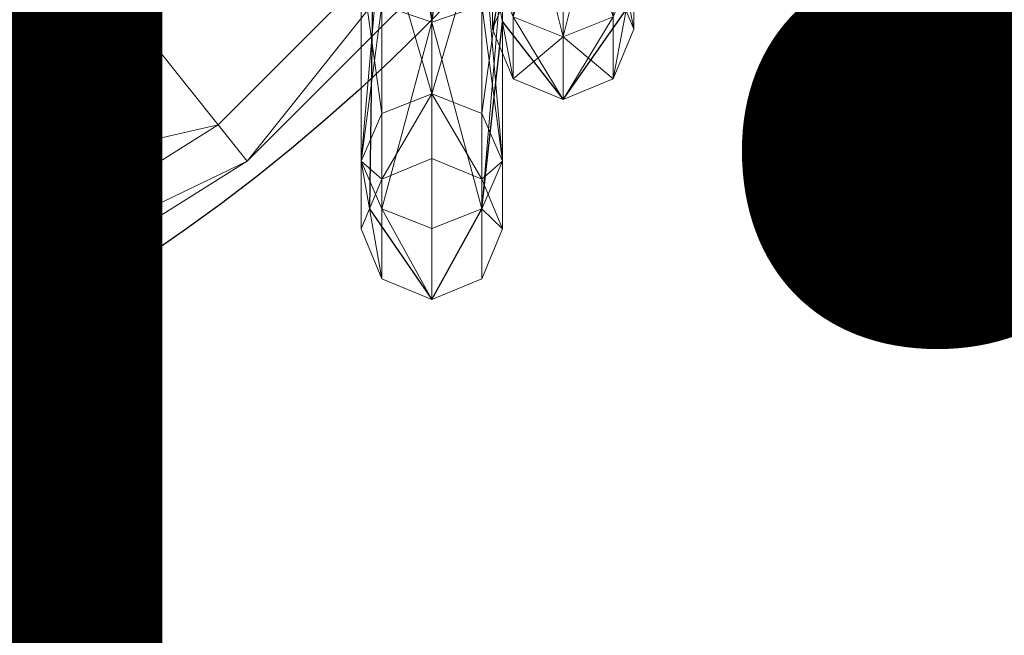
# Model space of a CAD drawing. Units: metres. Extents: x -0.119 to 0.097, y -0.251 to -0.002.
# Drawn here: x 0.023 to 0.048, y -0.186 to -0.17 of the extents above; entities that cross this region are included whole.
import ezdxf
from ezdxf.enums import TextEntityAlignment as Align

# ---------------------------------------------------------------- set-up
doc = ezdxf.new("R2010")
doc.units = ezdxf.units.M
doc.header["$LTSCALE"] = 1000
for name, color, linetype in [('Mobilier 2D', 202, 'Continuous'), ('Mobilier 2D texte', 6, 'Continuous'), ('Mobilier 3D', 7, 'Continuous')]:
    doc.layers.add(name, color=color, linetype=linetype)
doc.styles.add('STYLE1', font='la.shx', dxfattribs={"height": 0.06})

# ---------------------------------------------------------------- blocks, each defined once
blk = doc.blocks.new('laplic')
at = {"layer": 'Mobilier 2D'}
for p, q in [((0.03299, -0.113641), (0.03218, -0.175148)), ((0.037046, -0.172403), (0.038626, -0.170158)), ((0.035, -0.175151), (0.03552, -0.170447)), ((0.03552, -0.170447), (0.037046, -0.172403)), ((0.03218, -0.175148), (0.033745, -0.177431)), ((0.033745, -0.177431), (0.035, -0.175151))]:
    blk.add_line(p, q, dxfattribs=at)
blk.add_circle((0.000659, -0.13778), 0.046464, dxfattribs=at)
at = {"layer": 'Mobilier 2D texte', "style": 'STYLE1'}
blk.add_text('la plic', height=0.06, dxfattribs=at).set_placement((-0.126509, -0.251035), align=Align.BOTTOM_LEFT)
at = {"layer": 'Mobilier 3D', "color": 40, "linetype": 'Continuous', "lineweight": 0}
mesh = blk.add_polyface(dxfattribs=at)
corners = [(0.032489, -0.170026, 1.535429), (0.032489, -0.161993, 1.544087), (0.033745, -0.170456, 1.535722)]
mesh.append_faces([[corners[k] for k in face] for face in [(0, 1, 2)]], dxfattribs={"color": 40})
mesh = blk.add_polyface(dxfattribs=at)
corners = [(0.032489, -0.161993, 1.544087), (0.033745, -0.162317, 1.544493), (0.033745, -0.170456, 1.535722)]
mesh.append_faces([[corners[k] for k in face] for face in [(0, 1, 2)]], dxfattribs={"color": 40})
mesh = blk.add_polyface(dxfattribs=at)
corners = [(0.033745, -0.170456, 1.535722), (0.033745, -0.162317, 1.544493), (0.035, -0.161993, 1.544087)]
mesh.append_faces([[corners[k] for k in face] for face in [(0, 1, 2)]], dxfattribs={"color": 40})
mesh = blk.add_polyface(dxfattribs=at)
corners = [(0.033745, -0.170456, 1.535722), (0.035, -0.161993, 1.544087), (0.035, -0.170026, 1.535429)]
mesh.append_faces([[corners[k] for k in face] for face in [(0, 1, 2)]], dxfattribs={"color": 40})
mesh = blk.add_polyface(dxfattribs=at)
corners = [(0.032489, -0.170026, 1.49079), (0.033745, -0.170456, 1.490497), (0.033745, -0.162317, 1.481726)]
mesh.append_faces([[corners[k] for k in face] for face in [(0, 1, 2)]], dxfattribs={"color": 40})
mesh = blk.add_polyface(dxfattribs=at)
corners = [(0.033745, -0.162317, 1.481726), (0.033745, -0.170456, 1.490497), (0.035, -0.170026, 1.49079)]
mesh.append_faces([[corners[k] for k in face] for face in [(0, 1, 2)]], dxfattribs={"color": 40})
mesh = blk.add_polyface(dxfattribs=at)
corners = [(0.035791, -0.16579, 1.493629), (0.035791, -0.170326, 1.503047), (0.037046, -0.170823, 1.502894)]
mesh.append_faces([[corners[k] for k in face] for face in [(0, 1, 2)]], dxfattribs={"color": 40})
mesh = blk.add_polyface(dxfattribs=at)
corners = [(0.035791, -0.16579, 1.493629), (0.037046, -0.170823, 1.502894), (0.037046, -0.16622, 1.493336)]
mesh.append_faces([[corners[k] for k in face] for face in [(0, 1, 2)]], dxfattribs={"color": 40})
mesh = blk.add_polyface(dxfattribs=at)
corners = [(0.037046, -0.16622, 1.493336), (0.037046, -0.170823, 1.502894), (0.038301, -0.16579, 1.493629)]
mesh.append_faces([[corners[k] for k in face] for face in [(0, 1, 2)]], dxfattribs={"color": 40})
mesh = blk.add_polyface(dxfattribs=at)
corners = [(0.037046, -0.170823, 1.502894), (0.038301, -0.170326, 1.503047), (0.038301, -0.16579, 1.493629)]
mesh.append_faces([[corners[k] for k in face] for face in [(0, 1, 2)]], dxfattribs={"color": 40})
mesh = blk.add_polyface(dxfattribs=at)
corners = [(0.01825, -0.175348, 1.534517), (0.02622, -0.17034, 1.534517), (0.022754, -0.165995, 1.543363)]
mesh.append_faces([[corners[k] for k in face] for face in [(0, 1, 2)]], dxfattribs={"color": 40})
mesh = blk.add_polyface(dxfattribs=at)
corners = [(0.01825, -0.175348, 1.494032), (0.022754, -0.165995, 1.485186), (0.02622, -0.17034, 1.494032)]
mesh.append_faces([[corners[k] for k in face] for face in [(0, 1, 2)]], dxfattribs={"color": 40})
mesh = blk.add_polyface(dxfattribs=at)
corners = [(0.02622, -0.17034, 1.534517), (0.028371, -0.173038, 1.524656), (0.035573, -0.165836, 1.524656)]
mesh.append_faces([[corners[k] for k in face] for face in [(0, 1, 2)]], dxfattribs={"color": 40})
mesh = blk.add_polyface(dxfattribs=at)
corners = [(0.028371, -0.173038, 1.503893), (0.02622, -0.17034, 1.494032), (0.035573, -0.165836, 1.503893)]
mesh.append_faces([[corners[k] for k in face] for face in [(0, 1, 2)]], dxfattribs={"color": 40})
mesh = blk.add_polyface(dxfattribs=at)
corners = [(0.028371, -0.173038, 1.524656), (0.0291, -0.173953, 1.514275), (0.035573, -0.165836, 1.524656)]
mesh.append_faces([[corners[k] for k in face] for face in [(0, 1, 2)]], dxfattribs={"color": 40})
mesh = blk.add_polyface(dxfattribs=at)
corners = [(0.0291, -0.173953, 1.514275), (0.028371, -0.173038, 1.503893), (0.035573, -0.165836, 1.503893)]
mesh.append_faces([[corners[k] for k in face] for face in [(0, 1, 2)]], dxfattribs={"color": 40})
mesh = blk.add_polyface(dxfattribs=at)
corners = [(0.0291, -0.173953, 1.514275), (0.036488, -0.166565, 1.514275), (0.035573, -0.165836, 1.524656)]
mesh.append_faces([[corners[k] for k in face] for face in [(0, 1, 2)]], dxfattribs={"color": 40})
mesh = blk.add_polyface(dxfattribs=at)
corners = [(0.0291, -0.173953, 1.514275), (0.035573, -0.165836, 1.503893), (0.036488, -0.166565, 1.514275)]
mesh.append_faces([[corners[k] for k in face] for face in [(0, 1, 2)]], dxfattribs={"color": 40})
mesh = blk.add_polyface(dxfattribs=at)
corners = [(0.035791, -0.170326, 1.523719), (0.037046, -0.16622, 1.53343), (0.037046, -0.170822, 1.523872)]
mesh.append_faces([[corners[k] for k in face] for face in [(0, 1, 2)]], dxfattribs={"color": 40})
mesh = blk.add_polyface(dxfattribs=at)
corners = [(0.037046, -0.170822, 1.523872), (0.037046, -0.16622, 1.53343), (0.038301, -0.170326, 1.523719)]
mesh.append_faces([[corners[k] for k in face] for face in [(0, 1, 2)]], dxfattribs={"color": 40})
mesh = blk.add_polyface(dxfattribs=at)
corners = [(0.033745, -0.172255, 1.523895), (0.033745, -0.167522, 1.533722), (0.032489, -0.167952, 1.534015)]
mesh.append_faces([[corners[k] for k in face] for face in [(0, 1, 2)]], dxfattribs={"color": 40})
mesh = blk.add_polyface(dxfattribs=at)
corners = [(0.033745, -0.167522, 1.492497), (0.033745, -0.172255, 1.502324), (0.032489, -0.167952, 1.492204)]
mesh.append_faces([[corners[k] for k in face] for face in [(0, 1, 2)]], dxfattribs={"color": 40})
mesh = blk.add_polyface(dxfattribs=at)
corners = [(0.035, -0.167952, 1.534015), (0.033745, -0.167522, 1.533722), (0.033745, -0.172255, 1.523895)]
mesh.append_faces([[corners[k] for k in face] for face in [(0, 1, 2)]], dxfattribs={"color": 40})
mesh = blk.add_polyface(dxfattribs=at)
corners = [(0.035, -0.167952, 1.492204), (0.033745, -0.172255, 1.502324), (0.033745, -0.167522, 1.492497)]
mesh.append_faces([[corners[k] for k in face] for face in [(0, 1, 2)]], dxfattribs={"color": 40})
mesh = blk.add_polyface(dxfattribs=at)
corners = [(0.032489, -0.172752, 1.524048), (0.032489, -0.167952, 1.534015), (0.031969, -0.173951, 1.524418)]
mesh.append_faces([[corners[k] for k in face] for face in [(0, 1, 2)]], dxfattribs={"color": 40})
mesh = blk.add_polyface(dxfattribs=at)
corners = [(0.032489, -0.167952, 1.534015), (0.031969, -0.168989, 1.534722), (0.031969, -0.173951, 1.524418)]
mesh.append_faces([[corners[k] for k in face] for face in [(0, 1, 2)]], dxfattribs={"color": 40})
mesh = blk.add_polyface(dxfattribs=at)
corners = [(0.032489, -0.167952, 1.492204), (0.032489, -0.172752, 1.502171), (0.031969, -0.168989, 1.491497)]
mesh.append_faces([[corners[k] for k in face] for face in [(0, 1, 2)]], dxfattribs={"color": 40})
mesh = blk.add_polyface(dxfattribs=at)
corners = [(0.033745, -0.172255, 1.523895), (0.032489, -0.167952, 1.534015), (0.032489, -0.172752, 1.524048)]
mesh.append_faces([[corners[k] for k in face] for face in [(0, 1, 2)]], dxfattribs={"color": 40})
mesh = blk.add_polyface(dxfattribs=at)
corners = [(0.033745, -0.172255, 1.502324), (0.032489, -0.172752, 1.502171), (0.032489, -0.167952, 1.492204)]
mesh.append_faces([[corners[k] for k in face] for face in [(0, 1, 2)]], dxfattribs={"color": 40})
mesh = blk.add_polyface(dxfattribs=at)
corners = [(0.035, -0.172752, 1.524048), (0.035, -0.167952, 1.534015), (0.033745, -0.172255, 1.523895)]
mesh.append_faces([[corners[k] for k in face] for face in [(0, 1, 2)]], dxfattribs={"color": 40})
mesh = blk.add_polyface(dxfattribs=at)
corners = [(0.035, -0.167952, 1.492204), (0.035, -0.172752, 1.502171), (0.033745, -0.172255, 1.502324)]
mesh.append_faces([[corners[k] for k in face] for face in [(0, 1, 2)]], dxfattribs={"color": 40})
mesh = blk.add_polyface(dxfattribs=at)
corners = [(0.03552, -0.173951, 1.524418), (0.03552, -0.168989, 1.534722), (0.035, -0.167952, 1.534015)]
mesh.append_faces([[corners[k] for k in face] for face in [(0, 1, 2)]], dxfattribs={"color": 40})
mesh = blk.add_polyface(dxfattribs=at)
corners = [(0.03552, -0.173951, 1.524418), (0.035, -0.167952, 1.534015), (0.035, -0.172752, 1.524048)]
mesh.append_faces([[corners[k] for k in face] for face in [(0, 1, 2)]], dxfattribs={"color": 40})
mesh = blk.add_polyface(dxfattribs=at)
corners = [(0.03552, -0.168989, 1.491497), (0.035, -0.172752, 1.502171), (0.035, -0.167952, 1.492204)]
mesh.append_faces([[corners[k] for k in face] for face in [(0, 1, 2)]], dxfattribs={"color": 40})
mesh = blk.add_polyface(dxfattribs=at)
corners = [(0.035791, -0.169373, 1.513383), (0.035791, -0.167927, 1.522979), (0.035271, -0.170628, 1.513383)]
mesh.append_faces([[corners[k] for k in face] for face in [(0, 1, 2)]], dxfattribs={"color": 40})
mesh = blk.add_polyface(dxfattribs=at)
corners = [(0.035791, -0.167927, 1.522979), (0.035271, -0.169126, 1.523349), (0.035271, -0.170628, 1.513383)]
mesh.append_faces([[corners[k] for k in face] for face in [(0, 1, 2)]], dxfattribs={"color": 40})
mesh = blk.add_polyface(dxfattribs=at)
corners = [(0.035791, -0.167927, 1.503787), (0.035791, -0.169373, 1.513383), (0.035271, -0.170628, 1.513383)]
mesh.append_faces([[corners[k] for k in face] for face in [(0, 1, 2)]], dxfattribs={"color": 40})
mesh = blk.add_polyface(dxfattribs=at)
corners = [(0.035791, -0.167927, 1.503787), (0.035271, -0.170628, 1.513383), (0.035271, -0.169126, 1.503417)]
mesh.append_faces([[corners[k] for k in face] for face in [(0, 1, 2)]], dxfattribs={"color": 40})
mesh = blk.add_polyface(dxfattribs=at)
corners = [(0.038821, -0.169126, 1.503417), (0.038821, -0.170628, 1.513383), (0.038301, -0.167927, 1.503787)]
mesh.append_faces([[corners[k] for k in face] for face in [(0, 1, 2)]], dxfattribs={"color": 40})
mesh = blk.add_polyface(dxfattribs=at)
corners = [(0.038821, -0.170628, 1.513383), (0.038301, -0.169373, 1.513383), (0.038301, -0.167927, 1.503787)]
mesh.append_faces([[corners[k] for k in face] for face in [(0, 1, 2)]], dxfattribs={"color": 40})
mesh = blk.add_polyface(dxfattribs=at)
corners = [(0.031969, -0.173951, 1.524418), (0.031969, -0.168989, 1.534722), (0.032489, -0.170026, 1.535429)]
mesh.append_faces([[corners[k] for k in face] for face in [(0, 1, 2)]], dxfattribs={"color": 40})
mesh = blk.add_polyface(dxfattribs=at)
corners = [(0.032489, -0.172752, 1.502171), (0.031969, -0.173951, 1.501801), (0.031969, -0.168989, 1.491497)]
mesh.append_faces([[corners[k] for k in face] for face in [(0, 1, 2)]], dxfattribs={"color": 40})
mesh = blk.add_polyface(dxfattribs=at)
corners = [(0.031969, -0.168989, 1.491497), (0.031969, -0.173951, 1.501801), (0.032489, -0.170026, 1.49079)]
mesh.append_faces([[corners[k] for k in face] for face in [(0, 1, 2)]], dxfattribs={"color": 40})
mesh = blk.add_polyface(dxfattribs=at)
corners = [(0.035, -0.170026, 1.535429), (0.03552, -0.168989, 1.534722), (0.03552, -0.173951, 1.524418)]
mesh.append_faces([[corners[k] for k in face] for face in [(0, 1, 2)]], dxfattribs={"color": 40})
mesh = blk.add_polyface(dxfattribs=at)
corners = [(0.035, -0.170026, 1.49079), (0.035, -0.175151, 1.501431), (0.03552, -0.168989, 1.491497)]
mesh.append_faces([[corners[k] for k in face] for face in [(0, 1, 2)]], dxfattribs={"color": 40})
mesh = blk.add_polyface(dxfattribs=at)
corners = [(0.035, -0.175151, 1.501431), (0.03552, -0.173951, 1.501801), (0.03552, -0.168989, 1.491497)]
mesh.append_faces([[corners[k] for k in face] for face in [(0, 1, 2)]], dxfattribs={"color": 40})
mesh = blk.add_polyface(dxfattribs=at)
corners = [(0.03552, -0.168989, 1.491497), (0.03552, -0.173951, 1.501801), (0.035, -0.172752, 1.502171)]
mesh.append_faces([[corners[k] for k in face] for face in [(0, 1, 2)]], dxfattribs={"color": 40})
mesh = blk.add_polyface(dxfattribs=at)
corners = [(0.035271, -0.170628, 1.513383), (0.035271, -0.169126, 1.523349), (0.035791, -0.171884, 1.513383)]
mesh.append_faces([[corners[k] for k in face] for face in [(0, 1, 2)]], dxfattribs={"color": 40})
mesh = blk.add_polyface(dxfattribs=at)
corners = [(0.035271, -0.169126, 1.523349), (0.035791, -0.170326, 1.523719), (0.035791, -0.171884, 1.513383)]
mesh.append_faces([[corners[k] for k in face] for face in [(0, 1, 2)]], dxfattribs={"color": 40})
mesh = blk.add_polyface(dxfattribs=at)
corners = [(0.035271, -0.169126, 1.503417), (0.035271, -0.170628, 1.513383), (0.035791, -0.171884, 1.513383)]
mesh.append_faces([[corners[k] for k in face] for face in [(0, 1, 2)]], dxfattribs={"color": 40})
mesh = blk.add_polyface(dxfattribs=at)
corners = [(0.035271, -0.169126, 1.503417), (0.035791, -0.171884, 1.513383), (0.035791, -0.170326, 1.503047)]
mesh.append_faces([[corners[k] for k in face] for face in [(0, 1, 2)]], dxfattribs={"color": 40})
mesh = blk.add_polyface(dxfattribs=at)
corners = [(0.038301, -0.171884, 1.513383), (0.038301, -0.170326, 1.523719), (0.038821, -0.169126, 1.523349)]
mesh.append_faces([[corners[k] for k in face] for face in [(0, 1, 2)]], dxfattribs={"color": 40})
mesh = blk.add_polyface(dxfattribs=at)
corners = [(0.038301, -0.171884, 1.513383), (0.038821, -0.169126, 1.523349), (0.038821, -0.170628, 1.513383)]
mesh.append_faces([[corners[k] for k in face] for face in [(0, 1, 2)]], dxfattribs={"color": 40})
mesh = blk.add_polyface(dxfattribs=at)
corners = [(0.038821, -0.170628, 1.513383), (0.038821, -0.169126, 1.523349), (0.038301, -0.169373, 1.513383)]
mesh.append_faces([[corners[k] for k in face] for face in [(0, 1, 2)]], dxfattribs={"color": 40})
mesh = blk.add_polyface(dxfattribs=at)
corners = [(0.038301, -0.170326, 1.503047), (0.038301, -0.171884, 1.513383), (0.038821, -0.169126, 1.503417)]
mesh.append_faces([[corners[k] for k in face] for face in [(0, 1, 2)]], dxfattribs={"color": 40})
mesh = blk.add_polyface(dxfattribs=at)
corners = [(0.038301, -0.171884, 1.513383), (0.038821, -0.170628, 1.513383), (0.038821, -0.169126, 1.503417)]
mesh.append_faces([[corners[k] for k in face] for face in [(0, 1, 2)]], dxfattribs={"color": 40})
mesh = blk.add_polyface(dxfattribs=at)
corners = [(0.031969, -0.173951, 1.524418), (0.032489, -0.170026, 1.535429), (0.032489, -0.175151, 1.524788)]
mesh.append_faces([[corners[k] for k in face] for face in [(0, 1, 2)]], dxfattribs={"color": 40})
mesh = blk.add_polyface(dxfattribs=at)
corners = [(0.031969, -0.173951, 1.501801), (0.032489, -0.175151, 1.501431), (0.032489, -0.170026, 1.49079)]
mesh.append_faces([[corners[k] for k in face] for face in [(0, 1, 2)]], dxfattribs={"color": 40})
mesh = blk.add_polyface(dxfattribs=at)
corners = [(0.032489, -0.175151, 1.524788), (0.032489, -0.170026, 1.535429), (0.033745, -0.170456, 1.535722)]
mesh.append_faces([[corners[k] for k in face] for face in [(0, 1, 2)]], dxfattribs={"color": 40})
mesh = blk.add_polyface(dxfattribs=at)
corners = [(0.032489, -0.170026, 1.49079), (0.032489, -0.175151, 1.501431), (0.033745, -0.170456, 1.490497)]
mesh.append_faces([[corners[k] for k in face] for face in [(0, 1, 2)]], dxfattribs={"color": 40})
mesh = blk.add_polyface(dxfattribs=at)
corners = [(0.033745, -0.170456, 1.535722), (0.035, -0.170026, 1.535429), (0.035, -0.175151, 1.524788)]
mesh.append_faces([[corners[k] for k in face] for face in [(0, 1, 2)]], dxfattribs={"color": 40})
mesh = blk.add_polyface(dxfattribs=at)
corners = [(0.033745, -0.170456, 1.490497), (0.035, -0.175151, 1.501431), (0.035, -0.170026, 1.49079)]
mesh.append_faces([[corners[k] for k in face] for face in [(0, 1, 2)]], dxfattribs={"color": 40})
mesh = blk.add_polyface(dxfattribs=at)
corners = [(0.035, -0.175151, 1.524788), (0.035, -0.170026, 1.535429), (0.03552, -0.173951, 1.524418)]
mesh.append_faces([[corners[k] for k in face] for face in [(0, 1, 2)]], dxfattribs={"color": 40})
mesh = blk.add_polyface(dxfattribs=at)
corners = [(0.01825, -0.175348, 1.534517), (0.028371, -0.173038, 1.524656), (0.02622, -0.17034, 1.534517)]
mesh.append_faces([[corners[k] for k in face] for face in [(0, 1, 2)]], dxfattribs={"color": 40})
mesh = blk.add_polyface(dxfattribs=at)
corners = [(0.01825, -0.175348, 1.494032), (0.02622, -0.17034, 1.494032), (0.028371, -0.173038, 1.503893)]
mesh.append_faces([[corners[k] for k in face] for face in [(0, 1, 2)]], dxfattribs={"color": 40})
mesh = blk.add_polyface(dxfattribs=at)
corners = [(0.032489, -0.175151, 1.524788), (0.033745, -0.170456, 1.535722), (0.033745, -0.175647, 1.524941)]
mesh.append_faces([[corners[k] for k in face] for face in [(0, 1, 2)]], dxfattribs={"color": 40})
mesh = blk.add_polyface(dxfattribs=at)
corners = [(0.032489, -0.175151, 1.501431), (0.033745, -0.175647, 1.501278), (0.033745, -0.170456, 1.490497)]
mesh.append_faces([[corners[k] for k in face] for face in [(0, 1, 2)]], dxfattribs={"color": 40})
mesh = blk.add_polyface(dxfattribs=at)
corners = [(0.033745, -0.175647, 1.524941), (0.033745, -0.170456, 1.535722), (0.035, -0.175151, 1.524788)]
mesh.append_faces([[corners[k] for k in face] for face in [(0, 1, 2)]], dxfattribs={"color": 40})
mesh = blk.add_polyface(dxfattribs=at)
corners = [(0.033745, -0.170456, 1.490497), (0.033745, -0.175647, 1.501278), (0.035, -0.175151, 1.501431)]
mesh.append_faces([[corners[k] for k in face] for face in [(0, 1, 2)]], dxfattribs={"color": 40})
mesh = blk.add_polyface(dxfattribs=at)
corners = [(0.035791, -0.171884, 1.513383), (0.035791, -0.170326, 1.523719), (0.037046, -0.172403, 1.513383)]
mesh.append_faces([[corners[k] for k in face] for face in [(0, 1, 2)]], dxfattribs={"color": 40})
mesh = blk.add_polyface(dxfattribs=at)
corners = [(0.035791, -0.170326, 1.523719), (0.037046, -0.170822, 1.523872), (0.037046, -0.172403, 1.513383)]
mesh.append_faces([[corners[k] for k in face] for face in [(0, 1, 2)]], dxfattribs={"color": 40})
mesh = blk.add_polyface(dxfattribs=at)
corners = [(0.035791, -0.170326, 1.503047), (0.035791, -0.171884, 1.513383), (0.037046, -0.170823, 1.502894)]
mesh.append_faces([[corners[k] for k in face] for face in [(0, 1, 2)]], dxfattribs={"color": 40})
mesh = blk.add_polyface(dxfattribs=at)
corners = [(0.037046, -0.172403, 1.513383), (0.037046, -0.170822, 1.523872), (0.038301, -0.170326, 1.523719)]
mesh.append_faces([[corners[k] for k in face] for face in [(0, 1, 2)]], dxfattribs={"color": 40})
mesh = blk.add_polyface(dxfattribs=at)
corners = [(0.037046, -0.172403, 1.513383), (0.038301, -0.170326, 1.523719), (0.038301, -0.171884, 1.513383)]
mesh.append_faces([[corners[k] for k in face] for face in [(0, 1, 2)]], dxfattribs={"color": 40})
mesh = blk.add_polyface(dxfattribs=at)
corners = [(0.037046, -0.170823, 1.502894), (0.038301, -0.171884, 1.513383), (0.038301, -0.170326, 1.503047)]
mesh.append_faces([[corners[k] for k in face] for face in [(0, 1, 2)]], dxfattribs={"color": 40})
mesh = blk.add_polyface(dxfattribs=at)
corners = [(0.035791, -0.171884, 1.513383), (0.037046, -0.172403, 1.513383), (0.037046, -0.170823, 1.502894)]
mesh.append_faces([[corners[k] for k in face] for face in [(0, 1, 2)]], dxfattribs={"color": 40})
mesh = blk.add_polyface(dxfattribs=at)
corners = [(0.037046, -0.170823, 1.502894), (0.037046, -0.172403, 1.513383), (0.038301, -0.171884, 1.513383)]
mesh.append_faces([[corners[k] for k in face] for face in [(0, 1, 2)]], dxfattribs={"color": 40})
mesh = blk.add_polyface(dxfattribs=at)
corners = [(0.033745, -0.17388, 1.51311), (0.033745, -0.172255, 1.523895), (0.032489, -0.1744, 1.51311)]
mesh.append_faces([[corners[k] for k in face] for face in [(0, 1, 2)]], dxfattribs={"color": 40})
mesh = blk.add_polyface(dxfattribs=at)
corners = [(0.033745, -0.172255, 1.523895), (0.032489, -0.172752, 1.524048), (0.032489, -0.1744, 1.51311)]
mesh.append_faces([[corners[k] for k in face] for face in [(0, 1, 2)]], dxfattribs={"color": 40})
mesh = blk.add_polyface(dxfattribs=at)
corners = [(0.033745, -0.172255, 1.502324), (0.033745, -0.17388, 1.51311), (0.032489, -0.1744, 1.51311)]
mesh.append_faces([[corners[k] for k in face] for face in [(0, 1, 2)]], dxfattribs={"color": 40})
mesh = blk.add_polyface(dxfattribs=at)
corners = [(0.033745, -0.172255, 1.502324), (0.032489, -0.1744, 1.51311), (0.032489, -0.172752, 1.502171)]
mesh.append_faces([[corners[k] for k in face] for face in [(0, 1, 2)]], dxfattribs={"color": 40})
mesh = blk.add_polyface(dxfattribs=at)
corners = [(0.035, -0.1744, 1.51311), (0.035, -0.172752, 1.524048), (0.033745, -0.172255, 1.523895)]
mesh.append_faces([[corners[k] for k in face] for face in [(0, 1, 2)]], dxfattribs={"color": 40})
mesh = blk.add_polyface(dxfattribs=at)
corners = [(0.035, -0.1744, 1.51311), (0.033745, -0.172255, 1.523895), (0.033745, -0.17388, 1.51311)]
mesh.append_faces([[corners[k] for k in face] for face in [(0, 1, 2)]], dxfattribs={"color": 40})
mesh = blk.add_polyface(dxfattribs=at)
corners = [(0.035, -0.172752, 1.502171), (0.035, -0.1744, 1.51311), (0.033745, -0.172255, 1.502324)]
mesh.append_faces([[corners[k] for k in face] for face in [(0, 1, 2)]], dxfattribs={"color": 40})
mesh = blk.add_polyface(dxfattribs=at)
corners = [(0.035, -0.1744, 1.51311), (0.033745, -0.17388, 1.51311), (0.033745, -0.172255, 1.502324)]
mesh.append_faces([[corners[k] for k in face] for face in [(0, 1, 2)]], dxfattribs={"color": 40})
mesh = blk.add_polyface(dxfattribs=at)
corners = [(0.032489, -0.1744, 1.51311), (0.032489, -0.172752, 1.524048), (0.031969, -0.173951, 1.524418)]
mesh.append_faces([[corners[k] for k in face] for face in [(0, 1, 2)]], dxfattribs={"color": 40})
mesh = blk.add_polyface(dxfattribs=at)
corners = [(0.032489, -0.172752, 1.502171), (0.032489, -0.1744, 1.51311), (0.031969, -0.173951, 1.501801)]
mesh.append_faces([[corners[k] for k in face] for face in [(0, 1, 2)]], dxfattribs={"color": 40})
mesh = blk.add_polyface(dxfattribs=at)
corners = [(0.03552, -0.173951, 1.524418), (0.035, -0.172752, 1.524048), (0.035, -0.1744, 1.51311)]
mesh.append_faces([[corners[k] for k in face] for face in [(0, 1, 2)]], dxfattribs={"color": 40})
mesh = blk.add_polyface(dxfattribs=at)
corners = [(0.03552, -0.173951, 1.501801), (0.035, -0.1744, 1.51311), (0.035, -0.172752, 1.502171)]
mesh.append_faces([[corners[k] for k in face] for face in [(0, 1, 2)]], dxfattribs={"color": 40})
mesh = blk.add_polyface(dxfattribs=at)
corners = [(0.01825, -0.175348, 1.534517), (0.019747, -0.178457, 1.524656), (0.028371, -0.173038, 1.524656)]
mesh.append_faces([[corners[k] for k in face] for face in [(0, 1, 2)]], dxfattribs={"color": 40})
mesh = blk.add_polyface(dxfattribs=at)
corners = [(0.019747, -0.178457, 1.503893), (0.01825, -0.175348, 1.494032), (0.028371, -0.173038, 1.503893)]
mesh.append_faces([[corners[k] for k in face] for face in [(0, 1, 2)]], dxfattribs={"color": 40})
mesh = blk.add_polyface(dxfattribs=at)
corners = [(0.019747, -0.178457, 1.524656), (0.0291, -0.173953, 1.514275), (0.028371, -0.173038, 1.524656)]
mesh.append_faces([[corners[k] for k in face] for face in [(0, 1, 2)]], dxfattribs={"color": 40})
mesh = blk.add_polyface(dxfattribs=at)
corners = [(0.019747, -0.178457, 1.503893), (0.028371, -0.173038, 1.503893), (0.0291, -0.173953, 1.514275)]
mesh.append_faces([[corners[k] for k in face] for face in [(0, 1, 2)]], dxfattribs={"color": 40})
mesh = blk.add_polyface(dxfattribs=at)
corners = [(0.019747, -0.178457, 1.524656), (0.020254, -0.179511, 1.514275), (0.0291, -0.173953, 1.514275)]
mesh.append_faces([[corners[k] for k in face] for face in [(0, 1, 2)]], dxfattribs={"color": 40})
mesh = blk.add_polyface(dxfattribs=at)
corners = [(0.020254, -0.179511, 1.514275), (0.019747, -0.178457, 1.503893), (0.0291, -0.173953, 1.514275)]
mesh.append_faces([[corners[k] for k in face] for face in [(0, 1, 2)]], dxfattribs={"color": 40})
mesh = blk.add_polyface(dxfattribs=at)
corners = [(0.032489, -0.1744, 1.51311), (0.031969, -0.173951, 1.524418), (0.031969, -0.175656, 1.51311)]
mesh.append_faces([[corners[k] for k in face] for face in [(0, 1, 2)]], dxfattribs={"color": 40})
mesh = blk.add_polyface(dxfattribs=at)
corners = [(0.031969, -0.175656, 1.51311), (0.031969, -0.173951, 1.524418), (0.032489, -0.176911, 1.51311)]
mesh.append_faces([[corners[k] for k in face] for face in [(0, 1, 2)]], dxfattribs={"color": 40})
mesh = blk.add_polyface(dxfattribs=at)
corners = [(0.031969, -0.173951, 1.524418), (0.032489, -0.175151, 1.524788), (0.032489, -0.176911, 1.51311)]
mesh.append_faces([[corners[k] for k in face] for face in [(0, 1, 2)]], dxfattribs={"color": 40})
mesh = blk.add_polyface(dxfattribs=at)
corners = [(0.032489, -0.1744, 1.51311), (0.031969, -0.175656, 1.51311), (0.031969, -0.173951, 1.501801)]
mesh.append_faces([[corners[k] for k in face] for face in [(0, 1, 2)]], dxfattribs={"color": 40})
mesh = blk.add_polyface(dxfattribs=at)
corners = [(0.031969, -0.173951, 1.501801), (0.031969, -0.175656, 1.51311), (0.032489, -0.176911, 1.51311)]
mesh.append_faces([[corners[k] for k in face] for face in [(0, 1, 2)]], dxfattribs={"color": 40})
mesh = blk.add_polyface(dxfattribs=at)
corners = [(0.031969, -0.173951, 1.501801), (0.032489, -0.176911, 1.51311), (0.032489, -0.175151, 1.501431)]
mesh.append_faces([[corners[k] for k in face] for face in [(0, 1, 2)]], dxfattribs={"color": 40})
mesh = blk.add_polyface(dxfattribs=at)
corners = [(0.035, -0.175151, 1.524788), (0.03552, -0.173951, 1.524418), (0.03552, -0.175656, 1.51311)]
mesh.append_faces([[corners[k] for k in face] for face in [(0, 1, 2)]], dxfattribs={"color": 40})
mesh = blk.add_polyface(dxfattribs=at)
corners = [(0.03552, -0.175656, 1.51311), (0.03552, -0.173951, 1.524418), (0.035, -0.1744, 1.51311)]
mesh.append_faces([[corners[k] for k in face] for face in [(0, 1, 2)]], dxfattribs={"color": 40})
mesh = blk.add_polyface(dxfattribs=at)
corners = [(0.035, -0.175151, 1.501431), (0.03552, -0.175656, 1.51311), (0.03552, -0.173951, 1.501801)]
mesh.append_faces([[corners[k] for k in face] for face in [(0, 1, 2)]], dxfattribs={"color": 40})
mesh = blk.add_polyface(dxfattribs=at)
corners = [(0.03552, -0.173951, 1.501801), (0.03552, -0.175656, 1.51311), (0.035, -0.1744, 1.51311)]
mesh.append_faces([[corners[k] for k in face] for face in [(0, 1, 2)]], dxfattribs={"color": 40})
mesh = blk.add_polyface(dxfattribs=at)
corners = [(0.032489, -0.176911, 1.51311), (0.032489, -0.175151, 1.524788), (0.033745, -0.177431, 1.51311)]
mesh.append_faces([[corners[k] for k in face] for face in [(0, 1, 2)]], dxfattribs={"color": 40})
mesh = blk.add_polyface(dxfattribs=at)
corners = [(0.032489, -0.175151, 1.524788), (0.033745, -0.175647, 1.524941), (0.033745, -0.177431, 1.51311)]
mesh.append_faces([[corners[k] for k in face] for face in [(0, 1, 2)]], dxfattribs={"color": 40})
mesh = blk.add_polyface(dxfattribs=at)
corners = [(0.032489, -0.175151, 1.501431), (0.032489, -0.176911, 1.51311), (0.033745, -0.177431, 1.51311)]
mesh.append_faces([[corners[k] for k in face] for face in [(0, 1, 2)]], dxfattribs={"color": 40})
mesh = blk.add_polyface(dxfattribs=at)
corners = [(0.032489, -0.175151, 1.501431), (0.033745, -0.177431, 1.51311), (0.033745, -0.175647, 1.501278)]
mesh.append_faces([[corners[k] for k in face] for face in [(0, 1, 2)]], dxfattribs={"color": 40})
mesh = blk.add_polyface(dxfattribs=at)
corners = [(0.033745, -0.177431, 1.51311), (0.033745, -0.175647, 1.524941), (0.035, -0.175151, 1.524788)]
mesh.append_faces([[corners[k] for k in face] for face in [(0, 1, 2)]], dxfattribs={"color": 40})
mesh = blk.add_polyface(dxfattribs=at)
corners = [(0.033745, -0.177431, 1.51311), (0.035, -0.175151, 1.524788), (0.035, -0.176911, 1.51311)]
mesh.append_faces([[corners[k] for k in face] for face in [(0, 1, 2)]], dxfattribs={"color": 40})
mesh = blk.add_polyface(dxfattribs=at)
corners = [(0.033745, -0.175647, 1.501278), (0.033745, -0.177431, 1.51311), (0.035, -0.175151, 1.501431)]
mesh.append_faces([[corners[k] for k in face] for face in [(0, 1, 2)]], dxfattribs={"color": 40})
mesh = blk.add_polyface(dxfattribs=at)
corners = [(0.033745, -0.177431, 1.51311), (0.035, -0.176911, 1.51311), (0.035, -0.175151, 1.501431)]
mesh.append_faces([[corners[k] for k in face] for face in [(0, 1, 2)]], dxfattribs={"color": 40})
mesh = blk.add_polyface(dxfattribs=at)
corners = [(0.035, -0.176911, 1.51311), (0.035, -0.175151, 1.524788), (0.03552, -0.175656, 1.51311)]
mesh.append_faces([[corners[k] for k in face] for face in [(0, 1, 2)]], dxfattribs={"color": 40})
mesh = blk.add_polyface(dxfattribs=at)
corners = [(0.035, -0.175151, 1.501431), (0.035, -0.176911, 1.51311), (0.03552, -0.175656, 1.51311)]
mesh.append_faces([[corners[k] for k in face] for face in [(0, 1, 2)]], dxfattribs={"color": 40})

msp = doc.modelspace()

# ---------------------------------------------------------------- block references
msp.add_blockref('laplic', (0, 0))

doc.saveas('drawing.dxf')
